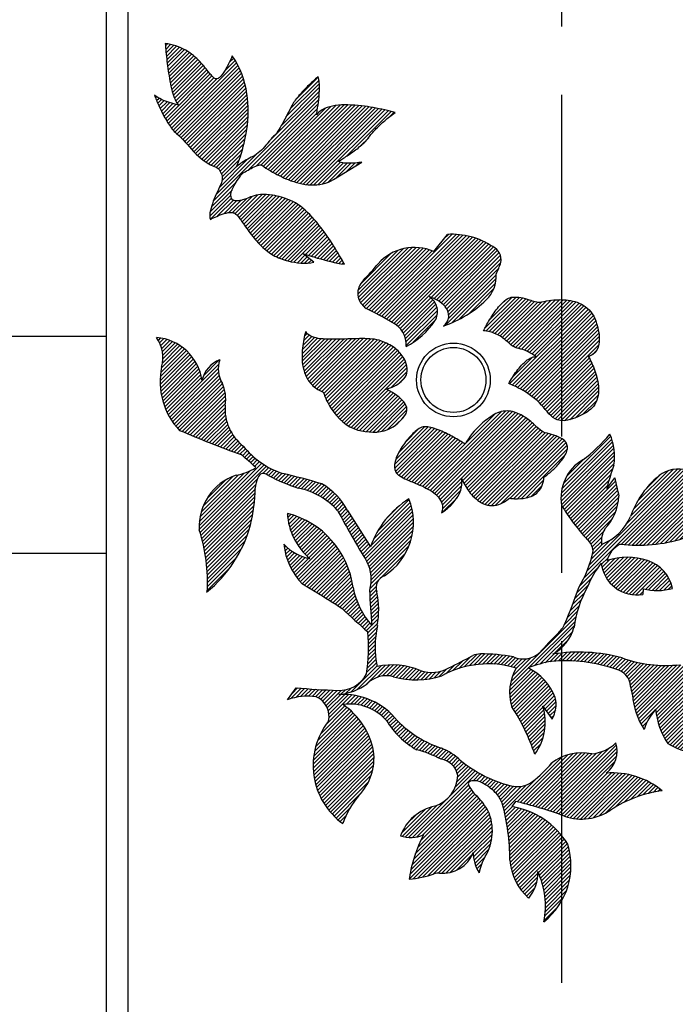
# Model space of a CAD drawing. Extents: x 4661 to 5052, y -1127 to -851.
# Drawn here: x 4696 to 4711, y -992 to -969 of the extents above; entities that cross this region are included whole.
import ezdxf

# ---------------------------------------------------------------- set-up
doc = ezdxf.new("R2010")
doc.units = 0
doc.header["$LTSCALE"] = 7
doc.header["$MEASUREMENT"] = 0
doc.linetypes.add('CENTER', pattern=[0.6, 0.375, -0.075, 0.075, -0.075])
pattern_1 = [(45, (4080.63465, -1217.602357), (-0.044194174, 0.044194174), [])]

msp = doc.modelspace()

# ---------------------------------------------------------------- hatches: boundary and pattern name
at = {"linetype": 'Continuous'}
h = msp.add_hatch(dxfattribs=at)
h.set_pattern_fill('ANSI31', color=1, scale=0.5, style=0)
h.set_pattern_definition(pattern_1)
edge = h.paths.add_edge_path()
edge.add_spline(control_points=[(4703.273, -975.093), (4703.239, -975.026), (4703.114, -974.805), (4702.866, -974.409), (4702.51, -973.953), (4702.193, -973.682), (4702.017, -973.614)], knot_values=[0, 0, 0, 0, 0.450808, 1.52101, 2.800384, 3.932228, 3.932228, 3.932228, 3.932228], degree=3, periodic=0)
edge.add_spline(control_points=[(4702.017, -973.614), (4701.889, -973.565), (4701.667, -973.495), (4701.367, -973.472), (4701.162, -973.517), (4701.057, -973.564), (4701.011, -973.581)], knot_values=[0, 0, 0, 0, 0.826064, 1.386556, 1.781397, 2.073205, 2.073205, 2.073205, 2.073205], degree=3, periodic=0)
edge.add_spline(control_points=[(4701.011, -973.581), (4700.972, -973.595), (4700.897, -973.619), (4700.791, -973.638), (4700.686, -973.614), (4700.66, -973.548), (4700.656, -973.517)], knot_values=[0, 0, 0, 0, 0.249545, 0.471911, 0.649753, 0.840677, 0.840677, 0.840677, 0.840677], degree=3, periodic=0)
edge.add_spline(control_points=[(4700.656, -973.517), (4700.65, -973.466), (4700.692, -973.35), (4700.776, -973.202), (4700.859, -973.081), (4700.908, -973.016), (4700.923, -972.997)], knot_values=[0, 0, 0, 0, 0.306229, 0.695406, 1.036562, 1.183462, 1.183462, 1.183462, 1.183462], degree=3, periodic=0)
edge.add_spline(control_points=[(4700.923, -972.997), (4700.943, -972.984), (4701.008, -972.944), (4701.125, -972.876), (4701.243, -972.823), (4701.345, -972.785), (4701.371, -972.806)], knot_values=[0, 0, 0, 0, 0.142387, 0.460205, 0.791367, 0.988587, 0.988587, 0.988587, 0.988587], degree=3, periodic=0)
edge.add_spline(control_points=[(4701.371, -972.806), (4701.433, -972.855), (4701.63, -972.978), (4701.997, -973.165), (4702.496, -973.303), (4702.873, -973.231), (4703.025, -973.137)], knot_values=[0, 0, 0, 0, 0.470799, 1.393422, 2.465345, 3.539511, 3.539511, 3.539511, 3.539511], degree=3, periodic=0)
edge.add_line((4703.025, -973.137), (4703.675, -972.74))
edge.add_spline(control_points=[(4703.675, -972.74), (4703.652, -972.744), (4703.578, -972.753), (4703.443, -972.765), (4703.287, -972.764), (4703.176, -972.744), (4703.141, -972.716)], knot_values=[0, 0, 0, 0, 0.136269, 0.451502, 0.808226, 1.083784, 1.083784, 1.083784, 1.083784], degree=3, periodic=0)
edge.add_spline(control_points=[(4703.141, -972.716), (4703.171, -972.698), (4703.271, -972.636), (4703.453, -972.516), (4703.667, -972.353), (4703.805, -972.222), (4703.852, -972.149)], knot_values=[0, 0, 0, 0, 0.209011, 0.708154, 1.307928, 1.828296, 1.828296, 1.828296, 1.828296], degree=3, periodic=0)
edge.add_spline(control_points=[(4703.852, -972.149), (4703.896, -972.08), (4704.012, -971.952), (4704.212, -971.771), (4704.36, -971.653), (4704.442, -971.594)], knot_values=[0, 0, 0, 0, 0.491991, 1.022402, 1.624823, 1.624823, 1.624823, 1.624823], degree=3, periodic=0)
edge.add_spline(control_points=[(4704.442, -971.594), (4704.364, -971.571), (4704.108, -971.508), (4703.747, -971.44), (4703.36, -971.411), (4703.003, -971.424), (4702.722, -971.518), (4702.628, -971.648)], knot_values=[0, 0, 0, 0, 0.482891, 1.581504, 2.203614, 2.798054, 3.762604, 3.762604, 3.762604, 3.762604], degree=3, periodic=0)
edge.add_spline(control_points=[(4702.628, -971.648), (4702.635, -971.614), (4702.656, -971.499), (4702.687, -971.287), (4702.706, -971.027), (4702.696, -970.843), (4702.669, -970.765)], knot_values=[0, 0, 0, 0, 0.207595, 0.699788, 1.283617, 1.778581, 1.778581, 1.778581, 1.778581], degree=3, periodic=0)
edge.add_spline(control_points=[(4702.669, -970.765), (4702.584, -970.836), (4702.433, -970.977), (4702.228, -971.192), (4702.113, -971.343), (4702.07, -971.422)], knot_values=[0, 0, 0, 0, 0.658642, 1.240761, 1.784677, 1.784677, 1.784677, 1.784677], degree=3, periodic=0)
edge.add_spline(control_points=[(4702.07, -971.422), (4701.994, -971.565), (4701.892, -971.77), (4701.757, -972.002), (4701.694, -972.095), (4701.66, -972.12)], knot_values=[0, 0, 0, 0, 0.96845, 1.364974, 1.62357, 1.62357, 1.62357, 1.62357], degree=3, periodic=0)
edge.add_spline(control_points=[(4701.66, -972.12), (4701.627, -972.145), (4701.564, -972.226), (4701.422, -972.405), (4701.283, -972.549), (4701.164, -972.604)], knot_values=[0, 0, 0, 0, 0.24727, 0.601402, 1.388848, 1.388848, 1.388848, 1.388848], degree=3, periodic=0)
edge.add_spline(control_points=[(4701.164, -972.604), (4701.11, -972.629), (4700.977, -972.7), (4700.85, -972.786), (4700.783, -972.849)], knot_values=[0, 0, 0, 0, 0.357343, 0.907951, 0.907951, 0.907951, 0.907951], degree=3, periodic=0)
edge.add_spline(control_points=[(4700.783, -972.849), (4700.82, -972.77), (4700.921, -972.489), (4701.058, -971.928), (4701.078, -971.117), (4700.866, -970.542), (4700.69, -970.284)], knot_values=[0, 0, 0, 0, 0.520048, 1.79157, 3.44968, 5.323806, 5.323806, 5.323806, 5.323806], degree=3, periodic=0)
edge.add_spline(control_points=[(4700.69, -970.284), (4700.678, -970.314), (4700.634, -970.41), (4700.554, -970.571), (4700.459, -970.719), (4700.373, -970.809), (4700.293, -970.827), (4700.228, -970.761), (4700.118, -970.628), (4699.937, -970.393), (4699.613, -970.12), (4699.31, -970.021), (4699.144, -970.002)], knot_values=[0, 0, 0, 0, 0.196122, 0.631015, 1.079674, 1.247436, 1.367696, 1.520067, 1.756984, 2.430985, 3.275146, 4.273849, 4.273849, 4.273849, 4.273849], degree=3, periodic=0)
edge.add_spline(control_points=[(4699.144, -970.002), (4699.149, -970.066), (4699.167, -970.275), (4699.209, -970.644), (4699.275, -971.016), (4699.36, -971.28), (4699.416, -971.386), (4699.451, -971.42)], knot_values=[0, 0, 0, 0, 0.382274, 1.259576, 2.231959, 2.63447, 2.928718, 2.928718, 2.928718, 2.928718], degree=3, periodic=0)
edge.add_spline(control_points=[(4699.451, -971.42), (4699.451, -971.42), (4699.451, -971.42), (4699.451, -971.42)], knot_values=[0.000107, 0.000107, 0.000107, 0.000107, 0.000151, 0.000151, 0.000151, 0.000151], degree=3, periodic=0)
edge.add_spline(control_points=[(4699.451, -971.42), (4699.38, -971.404), (4699.188, -971.348), (4698.994, -971.274), (4698.894, -971.194)], knot_values=[0.00015, 0.00015, 0.00015, 0.00015, 0.438231, 1.206545, 1.206545, 1.206545, 1.206545], degree=3, periodic=0)
edge.add_spline(control_points=[(4698.894, -971.194), (4698.908, -971.231), (4698.96, -971.355), (4699.061, -971.58), (4699.206, -971.845), (4699.33, -972.018), (4699.405, -972.078)], knot_values=[0, 0, 0, 0, 0.238219, 0.80435, 1.478854, 2.055777, 2.055777, 2.055777, 2.055777], degree=3, periodic=0)
edge.add_spline(control_points=[(4699.405, -972.078), (4699.553, -972.196), (4699.79, -972.527), (4700.127, -972.793), (4700.334, -972.857)], knot_values=[0, 0, 0, 0, 1.135657, 2.437348, 2.437348, 2.437348, 2.437348], degree=3, periodic=0)
edge.add_spline(control_points=[(4700.334, -972.857), (4700.371, -972.886), (4700.427, -972.961), (4700.471, -973.104), (4700.446, -973.206), (4700.422, -973.256)], knot_values=[0, 0, 0, 0, 0.281873, 0.544157, 0.876807, 0.876807, 0.876807, 0.876807], degree=3, periodic=0)
edge.add_spline(control_points=[(4700.422, -973.256), (4700.352, -973.4), (4700.253, -973.615), (4700.174, -973.88), (4700.163, -974.015), (4700.188, -974.058)], knot_values=[0, 0, 0, 0, 0.956382, 1.398702, 1.697203, 1.697203, 1.697203, 1.697203], degree=3, periodic=0)
edge.add_spline(control_points=[(4700.188, -974.058), (4700.209, -974.046), (4700.281, -974.009), (4700.385, -973.962), (4700.499, -973.922), (4700.588, -973.9), (4700.661, -973.894), (4700.712, -973.902), (4700.746, -973.915), (4700.777, -973.939), (4700.825, -973.989), (4700.89, -974.075), (4700.976, -974.198), (4701.114, -974.394), (4701.314, -974.645), (4701.517, -974.817), (4701.633, -974.882)], knot_values=[0, 0, 0, 0, 0.14761, 0.487515, 0.682629, 0.871166, 1.038881, 1.112715, 1.18056, 1.255274, 1.349387, 1.592911, 1.89889, 2.251087, 3.029977, 3.824145, 3.824145, 3.824145, 3.824145], degree=3, periodic=0)
edge.add_spline(control_points=[(4701.633, -974.882), (4701.739, -974.942), (4702.042, -975.056), (4702.376, -975.084), (4702.572, -975.046)], knot_values=[0, 0, 0, 0, 0.731913, 1.931634, 1.931634, 1.931634, 1.931634], degree=3, periodic=0)
edge.add_line((4702.572, -975.046), (4702.324, -974.848))
edge.add_spline(control_points=[(4702.324, -974.848), (4702.432, -974.884), (4702.745, -974.978), (4703.062, -975.061), (4703.273, -975.093)], knot_values=[0.000179, 0.000179, 0.000179, 0.000179, 0.682688, 1.961547, 1.961547, 1.961547, 1.961547], degree=3, periodic=0)
h = msp.add_hatch(dxfattribs=at)
h.set_pattern_fill('ANSI31', color=1, scale=0.5, style=0)
h.set_pattern_definition(pattern_1)
edge = h.paths.add_edge_path()
edge.add_spline(control_points=[(4713.916, -976.65), (4713.762, -976.668), (4713.561, -976.681), (4713.364, -976.652), (4713.321, -976.642)], knot_values=[0, 0, 0, 0, 0.933759, 1.19329, 1.19329, 1.19329, 1.19329], degree=3, periodic=0)
edge.add_spline(control_points=[(4713.321, -976.642), (4713.182, -976.608), (4713.013, -976.406), (4712.943, -976.193), (4712.928, -976.111)], knot_values=[0, 0, 0, 0, 0.860209, 1.359143, 1.359143, 1.359143, 1.359143], degree=3, periodic=0)
edge.add_spline(control_points=[(4712.928, -976.111), (4712.938, -975.893), (4712.932, -975.522), (4712.852, -975.067), (4712.76, -974.812), (4712.705, -974.704), (4712.688, -974.679)], knot_values=[0, 0, 0, 0, 1.312043, 2.216926, 2.755338, 2.937747, 2.937747, 2.937747, 2.937747], degree=3, periodic=0)
edge.add_spline(control_points=[(4712.688, -974.679), (4712.588, -974.741), (4712.489, -974.828), (4712.402, -974.924), (4712.395, -974.932)], knot_values=[0, 0, 0, 0, 0.707387, 0.775582, 0.775582, 0.775582, 0.775582], degree=3, periodic=0)
edge.add_spline(control_points=[(4712.395, -974.932), (4712.212, -974.65), (4711.869, -974.304), (4711.417, -974.15), (4711.292, -974.15)], knot_values=[0, 0, 0, 0, 2.020073, 2.768159, 2.768159, 2.768159, 2.768159], degree=3, periodic=0)
edge.add_spline(control_points=[(4711.292, -974.15), (4711.327, -974.175), (4711.375, -974.285), (4711.414, -974.477), (4711.449, -974.738), (4711.5, -975.15), (4711.585, -975.673), (4711.747, -976.085), (4711.876, -976.245)], knot_values=[0, 0, 0, 0, 0.25797, 0.666493, 1.201982, 1.82421, 3.161587, 4.392928, 4.392928, 4.392928, 4.392928], degree=3, periodic=0)
edge.add_spline(control_points=[(4711.876, -976.245), (4712.109, -976.533), (4712.68, -976.784), (4713.241, -976.89), (4713.445, -976.902)], knot_values=[0, 0, 0, 0, 2.222367, 3.449188, 3.449188, 3.449188, 3.449188], degree=3, periodic=0)
edge.add_line((4713.445, -976.902), (4713.916, -976.65))
edge = h.paths.add_edge_path()
edge.add_spline(control_points=[(4704.696, -977.654), (4704.757, -977.525), (4704.674, -977.246), (4704.426, -977.003), (4704.237, -976.901), (4704.131, -976.863)], knot_values=[0, 0, 0, 0, 0.852974, 1.430204, 2.108038, 2.108038, 2.108038, 2.108038], degree=3, periodic=0)
edge.add_spline(control_points=[(4704.131, -976.863), (4703.991, -976.812), (4703.655, -976.8), (4703.246, -976.82), (4702.902, -976.824), (4702.641, -976.809), (4702.433, -976.741), (4702.383, -976.645)], knot_values=[0, 0, 0, 0, 0.891621, 1.965558, 2.481289, 2.935757, 3.584116, 3.584116, 3.584116, 3.584116], degree=3, periodic=0)
edge.add_spline(control_points=[(4702.383, -976.645), (4702.364, -976.703), (4702.318, -976.896), (4702.276, -977.25), (4702.341, -977.64), (4702.545, -977.915), (4702.701, -978.007), (4702.788, -978.04)], knot_values=[0, 0, 0, 0, 0.363394, 1.186881, 2.140734, 2.637571, 3.19643, 3.19643, 3.19643, 3.19643], degree=3, periodic=0)
edge.add_spline(control_points=[(4702.788, -978.04), (4702.829, -978.175), (4703.006, -978.536), (4703.33, -978.848), (4703.584, -978.915)], knot_values=[0, 0, 0, 0, 0.843255, 2.419972, 2.419972, 2.419972, 2.419972], degree=3, periodic=0)
edge.add_spline(control_points=[(4703.584, -978.915), (4703.808, -978.975), (4704.258, -979.005), (4704.585, -978.705), (4704.681, -978.556)], knot_values=[0, 0, 0, 0, 1.385213, 2.450977, 2.450977, 2.450977, 2.450977], degree=3, periodic=0)
edge.add_spline(control_points=[(4704.681, -978.556), (4704.702, -978.524), (4704.728, -978.448), (4704.696, -978.333), (4704.624, -978.237), (4704.503, -978.127), (4704.368, -978.041), (4704.266, -977.987), (4704.233, -977.972)], knot_values=[0, 0, 0, 0, 0.230385, 0.447909, 0.688035, 0.946557, 1.423012, 1.640606, 1.640606, 1.640606, 1.640606], degree=3, periodic=0)
edge.add_spline(control_points=[(4704.233, -977.972), (4704.299, -977.956), (4704.475, -977.887), (4704.643, -977.764), (4704.696, -977.654)], knot_values=[0, 0, 0, 0, 0.405512, 1.142708, 1.142708, 1.142708, 1.142708], degree=3, periodic=0)
h.paths.add_polyline_path([(4705.648, -974.404), (4705.339, -974.798, 0.323006), (4704.049, -975.082, -0.015504), (4703.713, -975.462, 0.498592), (4703.779, -976.109, -0.019665), (4704.372, -976.435, -0.317222), (4704.695, -976.988, 0.130378), (4705.361, -976.398, 0.416811), (4705.234, -975.845, -0.139612), (4705.598, -976.07, -0.440183), (4705.561, -976.517, 0.108018), (4706.545, -975.916, 0.216865), (4706.773, -975.317, 0.033354), (4706.882, -975.05, 0.340337), (4706.696, -974.685, 0.162438)])
edge = h.paths.add_edge_path()
edge.add_spline(control_points=[(4707.078, -980.487), (4707.117, -980.494), (4707.247, -980.504), (4707.478, -980.494), (4707.785, -980.366), (4707.869, -980.128), (4707.875, -980.007)], knot_values=[0, 0, 0, 0, 0.241682, 0.7767, 1.385609, 2.11191, 2.11191, 2.11191, 2.11191], degree=3, periodic=0)
edge.add_spline(control_points=[(4707.875, -980.007), (4707.904, -979.986), (4707.997, -979.911), (4708.157, -979.766), (4708.307, -979.596), (4708.395, -979.439), (4708.425, -979.325), (4708.404, -979.221), (4708.316, -979.116), (4708.151, -979.047), (4707.963, -978.996), (4707.834, -978.956), (4707.792, -978.918)], knot_values=[0, 0, 0, 0, 0.21517, 0.717113, 1.298621, 1.563555, 1.794396, 1.989707, 2.174683, 2.590412, 3.028652, 3.367848, 3.367848, 3.367848, 3.367848], degree=3, periodic=0)
edge.add_spline(control_points=[(4707.792, -978.918), (4707.738, -978.871), (4707.614, -978.747), (4707.386, -978.574), (4707.069, -978.441), (4706.827, -978.496), (4706.727, -978.557)], knot_values=[0, 0, 0, 0, 0.428201, 1.051717, 1.715671, 2.420009, 2.420009, 2.420009, 2.420009], degree=3, periodic=0)
edge.add_spline(control_points=[(4706.727, -978.557), (4706.619, -978.622), (4706.364, -978.818), (4706.146, -979.067), (4706.057, -979.242)], knot_values=[0, 0, 0, 0, 0.752153, 1.930186, 1.930186, 1.930186, 1.930186], degree=3, periodic=0)
edge.add_spline(control_points=[(4706.057, -979.242), (4706.017, -979.215), (4705.882, -979.13), (4705.634, -978.99), (4705.345, -978.862), (4705.108, -978.824), (4705.027, -978.866)], knot_values=[0, 0, 0, 0, 0.29155, 0.956952, 1.691618, 2.24311, 2.24311, 2.24311, 2.24311], degree=3, periodic=0)
edge.add_spline(control_points=[(4705.027, -978.866), (4704.941, -978.911), (4704.779, -979.061), (4704.579, -979.323), (4704.435, -979.597), (4704.415, -979.814), (4704.457, -979.884)], knot_values=[0, 0, 0, 0, 0.580902, 1.296452, 1.965904, 2.459056, 2.459056, 2.459056, 2.459056], degree=3, periodic=0)
edge.add_spline(control_points=[(4704.457, -979.884), (4704.479, -979.922), (4704.563, -979.988), (4704.784, -980.094), (4705.043, -980.192), (4705.291, -980.326), (4705.447, -980.452), (4705.545, -980.626), (4705.534, -980.76), (4705.516, -980.824)], knot_values=[0, 0, 0, 0, 0.260904, 0.61464, 1.479572, 1.912657, 2.306617, 2.667629, 3.066243, 3.066243, 3.066243, 3.066243], degree=3, periodic=0)
edge.add_spline(control_points=[(4705.516, -980.824), (4705.546, -980.805), (4705.641, -980.735), (4705.801, -980.587), (4705.969, -980.348), (4705.995, -980.13), (4705.971, -980.028)], knot_values=[0, 0, 0, 0, 0.211248, 0.706396, 1.305998, 1.933036, 1.933036, 1.933036, 1.933036], degree=3, periodic=0)
edge.add_spline(control_points=[(4705.971, -980.028), (4705.971, -980.028), (4705.971, -980.028), (4705.971, -980.028)], knot_values=[0.000625, 0.000625, 0.000625, 0.000625, 0.000716, 0.000716, 0.000716, 0.000716], degree=3, periodic=0)
edge.add_spline(control_points=[(4705.971, -980.028), (4705.993, -980.081), (4706.078, -980.239), (4706.256, -980.493), (4706.556, -980.683), (4706.864, -980.642), (4707.006, -980.547), (4707.078, -980.487)], knot_values=[0.000709, 0.000709, 0.000709, 0.000709, 0.341818, 1.075282, 1.864573, 2.300058, 2.862288, 2.862288, 2.862288, 2.862288], degree=3, periodic=0)
edge = h.paths.add_edge_path()
edge.add_spline(control_points=[(4707.702, -977.224), (4707.678, -977.222), (4707.599, -977.229), (4707.481, -977.3), (4707.315, -977.458), (4707.179, -977.648), (4707.088, -977.796), (4707.062, -977.845)], knot_values=[0.000252, 0.000252, 0.000252, 0.000252, 0.144297, 0.452803, 0.810323, 1.513642, 1.848746, 1.848746, 1.848746, 1.848746], degree=3, periodic=0)
edge.add_spline(control_points=[(4707.062, -977.845), (4707.158, -977.881), (4707.431, -978.015), (4707.69, -978.19), (4707.822, -978.342)], knot_values=[0, 0, 0, 0, 0.616779, 1.826288, 1.826288, 1.826288, 1.826288], degree=3, periodic=0)
edge.add_spline(control_points=[(4707.822, -978.342), (4707.929, -978.467), (4708.186, -978.841), (4708.631, -978.628), (4708.826, -978.525)], knot_values=[0, 0, 0, 0, 0.988382, 2.31162, 2.31162, 2.31162, 2.31162], degree=3, periodic=0)
edge.add_spline(control_points=[(4708.826, -978.525), (4708.898, -978.487), (4709.024, -978.388), (4709.154, -978.11), (4709.124, -977.748), (4709.008, -977.435), (4708.924, -977.265), (4708.894, -977.215)], knot_values=[0, 0, 0, 0, 0.488177, 0.921341, 1.78965, 2.572045, 2.923444, 2.923444, 2.923444, 2.923444], degree=3, periodic=0)
edge.add_spline(control_points=[(4708.894, -977.215), (4708.915, -977.214), (4708.982, -977.193), (4709.105, -977.097), (4709.176, -976.816), (4709.128, -976.594), (4709.09, -976.456)], knot_values=[0, 0, 0, 0, 0.122955, 0.414854, 0.893584, 1.7561, 1.7561, 1.7561, 1.7561], degree=3, periodic=0)
edge.add_spline(control_points=[(4709.09, -976.456), (4709.047, -976.304), (4708.871, -976.029), (4708.446, -975.902), (4708.099, -975.908), (4707.894, -975.945), (4707.815, -975.961)], knot_values=[0, 0, 0, 0, 0.942618, 1.776004, 2.541175, 3.022164, 3.022164, 3.022164, 3.022164], degree=3, periodic=0)
edge.add_spline(control_points=[(4707.815, -975.961), (4707.722, -975.979), (4707.5, -975.886), (4707.279, -975.841), (4707.149, -975.849)], knot_values=[0, 0, 0, 0, 0.568557, 1.350431, 1.350431, 1.350431, 1.350431], degree=3, periodic=0)
edge.add_spline(control_points=[(4707.149, -975.849), (4707.061, -975.855), (4706.884, -975.994), (4706.705, -976.233), (4706.569, -976.459), (4706.5, -976.589), (4706.481, -976.629)], knot_values=[0, 0, 0, 0, 0.531102, 1.217726, 1.833194, 2.101682, 2.101682, 2.101682, 2.101682], degree=3, periodic=0)
edge.add_spline(control_points=[(4706.481, -976.629), (4706.581, -976.631), (4706.741, -976.677), (4706.882, -976.759), (4706.93, -976.797)], knot_values=[0, 0, 0, 0, 0.601191, 0.968103, 0.968103, 0.968103, 0.968103], degree=3, periodic=0)
edge.add_spline(control_points=[(4706.93, -976.797), (4706.972, -976.83), (4707.044, -976.89), (4707.138, -976.972), (4707.235, -977.027), (4707.306, -977.042), (4707.345, -977.048)], knot_values=[0, 0, 0, 0, 0.326154, 0.556647, 0.75258, 0.987324, 0.987324, 0.987324, 0.987324], degree=3, periodic=0)
edge.add_spline(control_points=[(4707.345, -977.048), (4707.373, -977.053), (4707.401, -977.061), (4707.428, -977.072)], knot_values=[0, 0, 0, 0, 0.171992, 0.171992, 0.171992, 0.171992], degree=3, periodic=0)
edge.add_spline(control_points=[(4707.428, -977.072), (4707.434, -977.074), (4707.441, -977.077), (4707.448, -977.08)], knot_values=[0.172025, 0.172025, 0.172025, 0.172025, 0.21606, 0.21606, 0.21606, 0.21606], degree=3, periodic=0)
edge.add_spline(control_points=[(4707.448, -977.08), (4707.468, -977.089), (4707.55, -977.129), (4707.633, -977.179), (4707.696, -977.22), (4707.702, -977.224)], knot_values=[0.216087, 0.216087, 0.216087, 0.216087, 0.346434, 0.75748, 0.799256, 0.799256, 0.799256, 0.799256], degree=3, periodic=0)
edge.add_spline(control_points=[(4707.702, -977.224), (4707.702, -977.224), (4707.702, -977.224), (4707.702, -977.224)], knot_values=[0.45106, 0.45106, 0.45106, 0.45106, 0.451065, 0.451065, 0.451065, 0.451065], degree=3, periodic=0)
h = msp.add_hatch(dxfattribs=at)
h.set_pattern_fill('ANSI31', color=1, scale=0.5, style=0)
h.set_pattern_definition(pattern_1)
h.paths.add_polyline_path([(4709.534, -986.129, -0.164254), (4708.978, -986.385, 0.226689), (4708.049, -986.6, -0.058473), (4707.609, -987.024, -0.208144), (4707.173, -987.133, -0.116576), (4705.942, -986.527, 0.082739), (4705.518, -986.253, -0.120855), (4704.495, -985.62, 0.248711), (4703.144, -985.017, 0.135497), (4703.801, -984.766, -0.270669), (4704.409, -984.604, 0.147173), (4705.519, -984.585, -0.20132), (4707.237, -984.404, 0.215807), (4707.135, -985.301, -0.06884), (4707.662, -986.394, 0.236855), (4707.851, -985.288), (4708.061, -985.581, 0.203604), (4708.136, -985.083, 0.187785), (4707.51, -984.402, -0.051165), (4708.051, -984.252, -0.102854), (4709.533, -984.429, -0.327203), (4709.87, -984.822, -0.037245), (4709.916, -985.024, 0.128016), (4710.185, -985.819, -0.095644), (4710.45, -985.351, 0.128229), (4710.73, -986.144, 0.119066), (4711.359, -986.355, -0.016114), (4712.02, -986.481, 0.096147), (4711.589, -985.916, -0.174519), (4712.422, -986.489, 0.053346), (4712.315, -985.936, -0.146777), (4712.272, -985.686, 0.087428), (4712.252, -985.322, 0.260469), (4711.007, -984.328, -0.111497), (4709.675, -984.172, 0.108415), (4708.083, -984.086, 0.190041), (4708.567, -983.473, -0.092955), (4708.878, -982.534, -0.066844), (4709.192, -981.985, 0.422631), (4710.153, -982.708), (4710.16, -982.577, 0.133893), (4710.842, -982.568, 0.264719), (4710.264, -981.924, 0.162612), (4709.33, -981.924, -0.20306), (4709.634, -981.546, 0.109332), (4711.093, -981.411, 0.010732), (4712.054, -980.927, 0.202166), (4711.616, -980.756, -0.04766), (4712.345, -980.449, 0.311821), (4711.687, -979.92, 0.023429), (4711.102, -979.827, 0.237754), (4710.461, -980.023, 0.125553), (4709.87, -980.913, -0.19829), (4709.204, -981.553, -0.171321), (4709.276, -981.197, 0.17582), (4709.604, -980.437, -0.017522), (4709.508, -980.02), (4709.321, -980.265, -0.019527), (4709.485, -979.728, 0.151743), (4709.393, -979.012, -0.059039), (4708.768, -979.603, 0.307211), (4708.279, -980.652, 0.05089), (4708.872, -981.438, -0.185292), (4709.009, -981.7, -0.088818), (4708.679, -982.546, -0.021087), (4708.356, -983.381, -0.130291), (4708.192, -983.605, 0.01121), (4707.776, -984.05, -0.297142), (4707.174, -984.148, 0.051823), (4706.41, -984.081, 0.080841), (4706.233, -984.117, -0.003685), (4705.683, -984.401, 0.448553), (4705.682, -984.401, -0.22259), (4705.024, -984.458, 0.145048), (4704.03, -984.368, -0.105675), (4704.034, -983.427, 0.09371), (4704.023, -982.644, -0.422899), (4704.196, -982.28, 0.356675), (4704.763, -980.503, 0.173506), (4703.879, -981.609), (4703.348, -980.771, 0.139188), (4702.752, -980.154, 0.01516), (4701.848, -979.916, -0.144115), (4700.939, -979.285, -0.248257), (4700.525, -978.345, 0.148697), (4700.461, -977.844, -0.226245), (4700.403, -977.294, 0.248708), (4699.991, -977.766, 0.34992), (4698.943, -976.781, -0.22499), (4699.06, -977.463, 0.247102), (4699.474, -978.923, 0.01384), (4700.893, -979.484, -0.022616), (4701.228, -979.784, -0.088064), (4700.776, -979.959, 0.33843), (4699.926, -981.218, -0.093959), (4700.11, -982.646, 0.155774), (4701.112, -981.098, 0.047825), (4701.221, -980.259, -0.093915), (4701.275, -980.018, -0.233528), (4701.375, -979.917, -0.152623), (4701.52, -979.96, 0.04509), (4702.21, -980.255, -0.160179), (4703.116, -980.769, 0.012785), (4703.794, -981.952, -0.193408), (4703.856, -982.61, 0.015528), (4703.907, -983.423, -0.131172), (4703.475, -982.549, 0.308303), (4701.959, -980.838, 0.204954), (4702.478, -981.882, -0.156448), (4701.878, -981.551, 0.16808), (4702.312, -982.473, -0.009879), (4703.22, -983.035, 0.002908), (4703.815, -983.573, -0.061475), (4703.781, -984.54, -0.293804), (4703.124, -984.92, -0.016981), (4702.159, -984.859), (4701.963, -985.139, -0.13564), (4702.623, -985.07, -0.365839), (4702.907, -985.63, 0.425239), (4703.238, -987.993, -0.094448), (4703.604, -987.347, 0.229677), (4703.947, -986.321, 0.194639), (4703.243, -985.247, -0.251488), (4704.241, -985.612, 0.128136), (4704.939, -986.289, -0.052712), (4705.507, -986.507, -0.313116), (4705.888, -986.881, -0.315016), (4705.358, -987.591, 0.255544), (4704.565, -988.275, 0.188218), (4705.1, -988.252, 0.088744), (4704.768, -989.275, 0.04649), (4705.348, -989.153, -0.08642), (4705.465, -989.134, 0.342139), (4706.246, -988.659, 0.147491), (4706.38, -989.128, -0.091555), (4706.522, -988.754, 0.240796), (4706.59, -987.702, 0.055855), (4706.346, -987.374, -0.086885), (4706.144, -987.123, -0.497941), (4706.18, -987.013, -0.17928), (4706.447, -987.052, -0.071299), (4706.754, -987.272, -0.082085), (4706.914, -987.523, -0.066516), (4707.09, -988.836, 0.199277), (4707.522, -989.71, 0.184184), (4707.734, -989.098, -0.15748), (4707.874, -990.257, 0.307948), (4708.423, -988.471, 0.219466), (4707.132, -987.601), (4707.215, -987.481, -0.029556), (4708.349, -987.82, 0.242007), (4709.415, -987.677, -0.112696), (4710.602, -987.236, 0.192016), (4709.309, -986.826, 0.321223), (4709.534, -986.129)])

# ---------------------------------------------------------------- linework, layer by layer
at = {"color": 6, "linetype": 'CENTER', "ltscale": 3}
msp.add_line((4708.288, -1004.261), (4708.288, -919.572), dxfattribs=at)
at = {"color": 7, "linetype": 'Continuous'}
for p, q in [((4698.288, -999.261), (4698.288, -942.261)), ((4697.788, -999.261), (4697.788, -942.761))]:
    msp.add_line(p, q, dxfattribs=at)
at = {"color": 1, "linetype": 'Continuous'}
for p, q in [((4703.025, -973.137), (4703.675, -972.74)), ((4705.339, -974.798), (4705.648, -974.403)), ((4702.572, -975.046), (4702.324, -974.848)), ((4709.321, -980.265), (4709.508, -980.02)), ((4703.348, -980.771), (4703.879, -981.609)), ((4710.16, -982.577), (4710.153, -982.708)), ((4701.963, -985.139), (4702.159, -984.859)), ((4707.845, -985.28), (4708.061, -985.581)), ((4707.215, -987.481), (4707.132, -987.601))]:
    msp.add_line(p, q, dxfattribs=at)
at = {"color": 7}
for p, q in [((4697.788, -976.761), (4688.538, -976.761)), ((4697.788, -981.761), (4688.538, -981.761))]:
    msp.add_line(p, q, dxfattribs=at)
at = {"color": 7, "linetype": 'Continuous'}
for radius in [0.85, 0.75]:
    msp.add_circle((4705.788, -977.761), radius, dxfattribs=at)
at = {"color": 1, "linetype": 'Continuous'}
for centre, radius, start, end in [((4705.75, -976.115), 1.714, 56.5149, 93.4206), ((4704.891, -975.834), 1.129, 66.6306, 138.2336), ((4706.552, -974.989), 0.336, 349.4557, 64.6371), ((4697.763, -969.854), 8.176, 316.6972, 320.2503), ((4704.832, -974.363), 2.163, 333.8231, 341.4644), ((4706.001, -975.366), 0.773, 314.6839, 3.6278), ((4703.99, -975.761), 0.407, 132.7745, 238.7765), ((4705.023, -976.185), 0.399, 327.6901, 58.1977), ((4705.021, -976.597), 0.782, 42.3952, 74.1865), ((4704.677, -973.967), 2.699, 289.1297, 313.7901), ((4699.931, -983.815), 8.613, 58.9571, 63.4634), ((4705.375, -976.277), 0.304, 307.811, 42.844), ((4704.142, -976.94), 0.555, 355.1313, 65.5321), ((4703.917, -975.439), 1.733, 296.6963, 326.4091), ((4698.282, -977.245), 0.808, 344.3839, 35.1033), ((4698.849, -977.93), 1.153, 8.1746, 85.3185), ((4700.642, -977.918), 0.669, 110.9905, 166.8566), ((4701.009, -977.508), 0.643, 160.5127, 211.5056), ((4700.655, -977.8), 1.63, 168.0553, 223.5747), ((4699.669, -978.2), 0.868, 350.3968, 25.1516), ((4701.619, -978.424), 1.097, 175.8924, 231.6613), ((4710.306, -953.585), 27.556, 246.853, 250.0248), ((4706.587, -976.67), 3.655, 306.6277, 320.1427), ((4708.287, -979.519), 1.217, 350.0921, 24.6057), ((4702.466, -978.055), 1.961, 218.838, 251.6408), ((4697.749, -983.339), 4.975, 45.6222, 50.8046), ((4709.297, -980.488), 1.031, 120.8816, 189.1917), ((4700.509, -978.599), 1.386, 281.1155, 301.2462), ((4716.268, -982.099), 7.185, 160.7298, 165.2045), ((4710.975, -980.561), 0.745, 80.2054, 133.7013), ((4701.175, -981.144), 1.251, 108.5855, 183.3749), ((4701.884, -980.282), 0.664, 156.606, 178.0666), ((4701.428, -980.069), 0.161, 109.2211, 161.7995), ((4701.378, -980.171), 0.254, 56.0698, 90.7805), ((4703.498, -976.289), 4.17, 241.6898, 252.0167), ((4698.368, -994.93), 15.412, 73.4754, 76.9496), ((4715.507, -978.85), 6.112, 191.0336, 195.0489), ((4711.91, -981.625), 2.16, 132.1292, 160.7542), ((4696.791, -980.113), 4.432, 347.1483, 358.1008), ((4701.881, -981.889), 1.667, 42.2192, 78.6202), ((4701.964, -981.513), 1.571, 28.2011, 59.897), ((4705.866, -982.293), 2.102, 121.6517, 161.0244), ((4703.393, -981.044), 1.473, 303.033, 21.5532), ((4708.392, -980.365), 1.214, 316.6989, 356.5862), ((4726.589, -968.109), 26.67, 208.34, 211.27), ((4712.424, -978.142), 4.845, 211.2019, 222.8549), ((4701.462, -982.806), 2.029, 7.2852, 75.824), ((4703.437, -980.753), 1.481, 183.293, 229.6233), ((4708.761, -980.426), 1.211, 291.44, 336.3028), ((4696.252, -982.417), 3.865, 356.6038, 18.0746), ((4698.188, -980.304), 3.03, 309.0575, 344.7969), ((4709.744, -981.478), 0.545, 149.0923, 187.9787), ((4708.599, -981.747), 0.413, 6.6286, 48.6182), ((4710.06, -978.182), 3.39, 262.7826, 287.7404), ((4702.694, -980.781), 1.122, 223.3215, 258.8885), ((4703.428, -981.385), 1.559, 186.1061, 224.2704), ((4709.928, -982.094), 0.622, 118.2215, 164.1351), ((4706.479, -981.202), 2.578, 328.5725, 348.8748), ((4709.796, -983.322), 1.474, 71.516, 108.4606), ((4703.007, -982.359), 0.886, 343.5683, 27.3535), ((4711.081, -983.431), 2.379, 142.5506, 157.8475), ((4710.024, -981.88), 0.839, 187.2059, 278.8476), ((4709.988, -982.754), 0.874, 12.2734, 71.5821), ((4704.287, -982.546), 0.281, 108.7638, 200.4575), ((4688.539, -1005.725), 27.025, 57.0958, 59.3598), ((4705.328, -982.177), 1.891, 191.3476, 221.2394), ((4698.63, -979.134), 10.613, 336.4094, 341.2415), ((4711.225, -983.831), 2.681, 151.0858, 172.3285), ((4710.484, -981.322), 1.296, 255.5293, 286.034), ((4716.968, -982.21), 13.118, 181.7487, 185.3072), ((4701.958, -983.063), 2.107, 350.0478, 11.4621), ((4749.718, -932.128), 68.946, 227.59173, 228.25822), ((4706.233, -983.907), 2.251, 167.6941, 191.8234), ((4707.548, -983.165), 1.065, 300.1492, 343.1901), ((4707.851, -983.184), 0.542, 309.0216, 338.7149), ((4699.878, -983.918), 3.952, 350.9402, 5.0116), ((4717.895, -993.114), 13.585, 135.5813, 138.1504), ((4686.7, -946.931), 42.005, 296.8672, 297.7119), ((4706.434, -984.644), 0.564, 92.3792, 110.8663), ((4706.465, -987.786), 3.706, 78.9848, 90.851), ((4707.399, -983.637), 0.559, 246.2225, 312.4181), ((4708.683, -987.757), 3.72, 74.5289, 99.279), ((4710.686, -981.302), 3.043, 250.5901, 276.0384), ((4704.374, -986.091), 1.757, 68.3008, 101.3131), ((4705.292, -983.727), 0.779, 249.8916, 300.0872), ((4706.594, -986.541), 2.232, 73.2456, 118.776), ((4705.682, -984.401), 0.000393, 286.817, 120.0872), ((4708.176, -984.965), 1.094, 149.1563, 197.8686), ((4708.509, -986.963), 2.749, 99.5946, 111.3105), ((4706.948, -985.546), 1.275, 21.3086, 63.8502), ((4708.367, -987.904), 3.665, 71.4536, 94.9435), ((4703.157, -984.219), 0.702, 267.2888, 332.7809), ((4704.243, -985.206), 0.624, 74.6247, 135.2058), ((4704.932, -982.749), 1.928, 254.2507, 287.7399), ((4709.433, -984.856), 0.438, 4.3617, 76.8347), ((4703.545, -970.689), 14.237, 264.4144, 268.3058), ((4703.018, -983.701), 1.321, 275.439, 306.3045), ((4708.54, -985.237), 1.393, 8.8077, 17.3397), ((4702.417, -986.299), 1.246, 80.4776, 111.3755), ((4702.433, -985.518), 0.487, 346.6854, 67.0632), ((4703.251, -986.592), 1.579, 38.0267, 93.8934), ((4707.512, -985.244), 0.644, 328.4453, 14.4787), ((4711.578, -984.905), 1.666, 184.0839, 213.2643), ((4703.403, -986.358), 1.123, 41.6839, 98.1498), ((4702.268, -986.653), 1.711, 11.187, 55.2441), ((4703.446, -987.754), 4.43, 17.8746, 33.6267), ((4706.655, -985.653), 1.251, 323.6561, 16.9571), ((4711.528, -986.271), 1.417, 139.5334, 161.3869), ((4712.109, -985.211), 1.665, 184.8378, 214.0663), ((4704.21, -986.652), 1.656, 141.9026, 234.051), ((4705.89, -984.611), 1.928, 211.2503, 240.4578), ((4706.299, -983.85), 2.527, 224.4451, 252.0093), ((4708.876, -985.434), 0.957, 276.1286, 313.4397), ((4708.935, -986.321), 0.629, 306.5477, 17.7805), ((4711.482, -984.947), 1.414, 237.8582, 265.0182), ((4702.718, -986.481), 1.239, 315.6817, 7.4224), ((4704.193, -989.084), 2.893, 62.9929, 75.0623), ((4704.909, -987.661), 1.534, 47.6808, 66.6), ((4708.739, -987.464), 1.105, 77.494, 128.5838), ((4705.428, -986.968), 0.468, 10.7486, 80.2933), ((4707.839, -984.226), 2.983, 230.4934, 257.0906), ((4706.026, -984.935), 2.621, 307.1583, 320.5441), ((4705.115, -986.857), 0.773, 288.3159, 358.2569), ((4709.442, -988.652), 1.831, 50.6695, 94.1575), ((4706.204, -987.081), 0.0729, 109.1851, 215.0674), ((4706.96, -986.672), 0.932, 208.9611, 228.8238), ((4706.261, -987.393), 0.389, 61.2755, 101.9314), ((4705.832, -988.23), 1.329, 46.0971, 62.41), ((4707.265, -986.577), 0.563, 260.5694, 307.6009), ((4705.117, -988.631), 1.984, 139.6603, 161.2421), ((4706.076, -987.885), 0.913, 23.3305, 42.1009), ((4710.974, -990.055), 2.844, 97.5182, 123.2376), ((4705.003, -988.625), 1.836, 30.17, 42.9577), ((4702.091, -988.836), 4.999, 0.0059, 15.2277), ((4704.917, -997.229), 10.015, 69.9628, 76.7346), ((4705.587, -988.658), 1.091, 102.0905, 159.4298), ((4705.528, -988.161), 1.157, 329.2291, 23.3845), ((4706.834, -989.435), 1.859, 31.2599, 80.7728), ((4708.743, -986.711), 1.177, 250.444, 304.8617), ((4704.803, -987.578), 0.736, 251.1218, 293.7594), ((4707.793, -989.692), 3.054, 151.8749, 172.1604), ((4706.836, -988.96), 1.661, 308.6694, 17.1338), ((4705.549, -988.392), 0.746, 263.5399, 339.0912), ((4707.09, -988.671), 0.845, 179.1708, 212.7312), ((4707.464, -989.326), 1.102, 148.7162, 169.6407), ((4708.359, -988.752), 1.272, 183.7805, 228.8608), ((4704.403, -986.102), 3.194, 276.5514, 287.1985), ((4705.461, -989.48), 0.346, 89.4484, 109.2053), ((4706.827, -989.127), 0.908, 320.0512, 1.7951), ((4706.011, -989.895), 1.898, 349.0037, 24.8014)]:
    msp.add_arc(centre, radius, start, end, dxfattribs=at)
for points, start_tangent, end_tangent in [([(4700.69, -970.284), (4700.65, -970.374), (4700.552, -970.568), (4700.425, -970.753), (4700.361, -970.807), (4700.302, -970.817), (4700.24, -970.772), (4700.163, -970.682), (4699.947, -970.424), (4699.619, -970.158), (4699.144, -970.002)], (-0.383095, -0.923709), (-0.993956, 0.109776)), ([(4699.144, -970.002), (4699.16, -970.193), (4699.212, -970.628), (4699.306, -971.105), (4699.372, -971.296), (4699.451, -971.42)], (0.064184, -0.997938), (0.722101, -0.691788)), ([(4700.783, -972.849), (4700.876, -972.606), (4701.023, -971.988), (4701.027, -971.159), (4700.69, -970.284)], (0.421735, 0.906719), (-0.562549, 0.826764)), ([(4702.669, -970.765), (4702.426, -970.988), (4702.227, -971.201), (4702.07, -971.422)], (-0.766501, -0.642243), (-0.473266, -0.88092)), ([(4702.628, -971.648), (4702.647, -971.546), (4702.682, -971.302), (4702.701, -971.011), (4702.669, -970.765)], (0.205821, 0.97859), (-0.336014, 0.941857)), ([(4699.451, -971.42), (4699.24, -971.361), (4698.894, -971.194)], (-0.977554, 0.210687), (-0.780869, 0.624695)), ([(4698.894, -971.194), (4698.939, -971.305), (4699.057, -971.562), (4699.221, -971.857), (4699.405, -972.078)], (0.358461, -0.933545), (0.781398, -0.624033)), ([(4702.07, -971.422), (4701.844, -971.851), (4701.742, -972.021), (4701.66, -972.12)], (-0.471175, -0.88204), (-0.799825, -0.600233)), ([(4704.442, -971.594), (4704.208, -971.534), (4703.667, -971.438), (4703.357, -971.417), (4703.06, -971.434), (4702.628, -971.648)], (-0.958659, 0.284558), (-0.586536, -0.809923)), ([(4703.852, -972.149), (4704.01, -971.96), (4704.205, -971.781), (4704.442, -971.594)], (0.541363, 0.840789), (0.81118, 0.584797)), ([(4699.405, -972.078), (4699.796, -972.491), (4700.334, -972.857)], (0.781609, -0.623769), (0.956369, -0.292162)), ([(4701.66, -972.12), (4701.575, -972.211), (4701.464, -972.349), (4701.164, -972.604)], (-0.795767, -0.605602), (-0.90847, -0.41795)), ([(4703.141, -972.716), (4703.23, -972.661), (4703.437, -972.523), (4703.675, -972.339), (4703.852, -972.149)], (0.86265, 0.505802), (0.544441, 0.838799)), ([(4701.164, -972.604), (4701.006, -972.687), (4700.783, -972.849)], (-0.909445, -0.415823), (-0.7281, -0.685471)), ([(4700.923, -972.997), (4700.984, -972.959), (4701.122, -972.881), (4701.273, -972.813), (4701.371, -972.806)], (0.841067, 0.540931), (0.780869, -0.624695)), ([(4701.371, -972.806), (4701.567, -972.936), (4701.98, -973.141), (4702.503, -973.261), (4703.025, -973.137)], (0.782029, -0.623242), (0.852683, 0.522429)), ([(4703.675, -972.74), (4703.607, -972.749), (4703.45, -972.762), (4703.272, -972.758), (4703.141, -972.716)], (-0.987881, -0.155215), (-0.780637, 0.624985)), ([(4700.334, -972.857), (4700.421, -972.967), (4700.457, -973.094), (4700.422, -973.256)], (0.781257, -0.62421), (-0.437794, -0.899075)), ([(4700.656, -973.517), (4700.69, -973.367), (4700.782, -973.196), (4700.879, -973.055), (4700.923, -972.997)], (-0.118561, 0.992947), (0.624008, 0.781418)), ([(4700.422, -973.256), (4700.232, -973.695), (4700.175, -973.909), (4700.188, -974.058)], (-0.438308, -0.898825), (0.495421, -0.868653)), ([(4702.017, -973.614), (4701.62, -973.5), (4701.34, -973.486), (4701.147, -973.528), (4701.011, -973.581)], (-0.932944, 0.36002), (-0.9373, -0.348523)), ([(4701.011, -973.581), (4700.892, -973.618), (4700.782, -973.631), (4700.697, -973.603), (4700.656, -973.517)], (-0.939009, -0.343892), (-0.113577, 0.993529)), ([(4703.273, -975.093), (4703.164, -974.896), (4702.878, -974.443), (4702.475, -973.946), (4702.017, -973.614)], (-0.456297, 0.889828), (-0.932838, 0.360297)), ([(4700.188, -974.058), (4700.253, -974.024), (4700.408, -973.955), (4700.501, -973.923), (4700.592, -973.902), (4700.676, -973.897), (4700.713, -973.903), (4700.744, -973.916), (4700.774, -973.938), (4700.807, -973.971), (4700.883, -974.067), (4700.971, -974.192), (4701.074, -974.335), (4701.322, -974.635), (4701.633, -974.882)], (0.870641, 0.491919), (0.872886, -0.487924)), ([(4702.324, -974.848), (4702.65, -974.948), (4703.273, -975.093)], (0.947914, -0.318527), (0.989088, -0.147329)), ([(4701.633, -974.882), (4701.973, -975.016), (4702.572, -975.046)], (0.872919, -0.487865), (0.982029, 0.18873)), ([(4706.481, -976.629), (4706.543, -976.51), (4706.702, -976.247), (4706.918, -975.98), (4707.149, -975.849)], (0.435622, 0.90013), (0.997724, 0.067429)), ([(4707.149, -975.849), (4707.535, -975.909), (4707.815, -975.961)], (0.997713, 0.067598), (0.981671, 0.190585)), ([(4707.815, -975.961), (4708.052, -975.921), (4708.435, -975.921), (4708.826, -976.065), (4709.09, -976.456)], (0.980458, 0.19673), (0.269693, -0.962946)), ([(4709.09, -976.456), (4709.146, -976.883), (4709.069, -977.11), (4708.954, -977.199), (4708.894, -977.215)], (0.270411, -0.962745), (-0.997719, -0.0675)), ([(4702.383, -976.645), (4702.338, -976.821), (4702.297, -977.231), (4702.4, -977.697), (4702.55, -977.895), (4702.788, -978.04)], (-0.315624, -0.948884), (0.932415, -0.361389)), ([(4704.131, -976.863), (4703.688, -976.807), (4703.152, -976.82), (4702.894, -976.821), (4702.667, -976.801), (4702.383, -976.645)], (-0.940448, 0.339938), (-0.465399, 0.885101)), ([(4706.93, -976.797), (4706.772, -976.702), (4706.481, -976.629)], (-0.786091, 0.618111), (-0.999795, 0.020237)), ([(4704.696, -977.654), (4704.628, -977.233), (4704.429, -977.023), (4704.131, -976.863)], (0.427815, 0.903867), (-0.940928, 0.338607)), ([(4707.345, -977.048), (4707.231, -977.02), (4707.145, -976.972), (4707.055, -976.9), (4706.93, -976.797)], (-0.987707, 0.156318), (-0.785017, 0.619474)), ([(4708.894, -977.215), (4708.975, -977.371), (4709.103, -977.741), (4709.11, -978.175), (4709.015, -978.37), (4708.826, -978.525)], (0.513944, -0.857824), (-0.882802, -0.469746)), ([(4704.233, -977.972), (4704.423, -977.901), (4704.696, -977.654)], (0.972424, 0.23322), (0.430939, 0.902381)), ([(4702.788, -978.04), (4702.971, -978.421), (4703.584, -978.915)], (0.292659, -0.956217), (0.96657, -0.256402)), ([(4704.681, -978.556), (4704.716, -978.446), (4704.691, -978.34), (4704.623, -978.242), (4704.528, -978.153), (4704.33, -978.022), (4704.233, -977.972)], (0.542507, 0.840051), (-0.910703, 0.413062)), ([(4707.822, -978.342), (4707.341, -977.976), (4707.062, -977.845)], (-0.653397, 0.757015), (-0.935747, 0.352672)), ([(4707.792, -978.918), (4707.635, -978.773), (4707.383, -978.588), (4707.07, -978.478), (4706.727, -978.557)], (-0.747973, 0.663729), (-0.85438, -0.51965)), ([(4708.826, -978.525), (4708.183, -978.68), (4707.822, -978.342)], (-0.883475, -0.468478), (-0.651511, 0.75864)), ([(4703.584, -978.915), (4704.277, -978.903), (4704.681, -978.556)], (0.96635, -0.25723), (0.541254, 0.840859)), ([(4706.727, -978.557), (4706.426, -978.783), (4706.057, -979.242)], (-0.85574, -0.517406), (-0.452611, -0.891708)), ([(4705.027, -978.866), (4704.802, -979.05), (4704.584, -979.334), (4704.445, -979.638), (4704.457, -979.884)], (-0.884827, -0.465919), (0.504797, -0.863238)), ([(4706.057, -979.242), (4705.934, -979.163), (4705.644, -979.001), (4705.303, -978.865), (4705.027, -978.866)], (-0.825293, 0.564704), (-0.885744, -0.464175)), ([(4707.875, -980.007), (4707.959, -979.94), (4708.145, -979.771), (4708.331, -979.548), (4708.393, -979.431), (4708.417, -979.318), (4708.396, -979.223), (4708.339, -979.15), (4708.155, -979.053), (4707.946, -978.989), (4707.792, -978.918)], (0.803299, 0.595576), (-0.749425, 0.662089)), ([(4704.457, -979.884), (4704.552, -979.974), (4704.708, -980.056), (4705.105, -980.229), (4705.294, -980.335), (4705.442, -980.464), (4705.525, -980.625), (4705.516, -980.824)], (0.5026, -0.864519), (-0.273012, -0.96201)), ([(4705.516, -980.824), (4705.602, -980.762), (4705.783, -980.593), (4705.944, -980.341), (4705.971, -980.028)], (0.84794, 0.530093), (-0.228411, 0.973565)), ([(4705.971, -980.028), (4706.049, -980.18), (4706.271, -980.471), (4706.62, -980.656), (4706.837, -980.631), (4707.078, -980.487)], (0.387023, -0.92207), (0.763054, 0.646335)), ([(4707.078, -980.487), (4707.198, -980.499), (4707.465, -980.479), (4707.737, -980.343), (4707.875, -980.007)], (0.98371, -0.179761), (0.049453, 0.998776))]:
    msp.add_spline(points, degree=3, dxfattribs=dict(at, start_tangent=start_tangent, end_tangent=end_tangent))
for points, knots in [([(4707.702, -977.224), (4707.696, -977.22), (4707.633, -977.179), (4707.519, -977.111), (4707.402, -977.058), (4707.345, -977.048)], [0.4508925, 0.4508925, 0.4508925, 0.4508925, 0.492841, 0.9038872, 1.2503211, 1.2503211, 1.2503211, 1.2503211]), ([(4707.702, -977.224), (4707.696, -977.22), (4707.633, -977.179), (4707.519, -977.111), (4707.402, -977.058), (4707.345, -977.048)], [0.4508925, 0.4508925, 0.4508925, 0.4508925, 0.492841, 0.9038872, 1.2503211, 1.2503211, 1.2503211, 1.2503211]), ([(4707.702, -977.224), (4707.696, -977.22), (4707.633, -977.179), (4707.519, -977.111), (4707.402, -977.058), (4707.345, -977.048)], [0.4508925, 0.4508925, 0.4508925, 0.4508925, 0.492841, 0.9038872, 1.2503211, 1.2503211, 1.2503211, 1.2503211]), ([(4707.062, -977.845), (4707.088, -977.796), (4707.179, -977.648), (4707.315, -977.458), (4707.481, -977.3), (4707.599, -977.229), (4707.678, -977.222), (4707.702, -977.224)], [0, 0, 0, 0, 0.335104, 1.038423, 1.395943, 1.704449, 1.848746, 1.848746, 1.848746, 1.848746])]:
    msp.add_open_spline(points, degree=3, knots=knots, dxfattribs=at)

doc.saveas('drawing.dxf')
